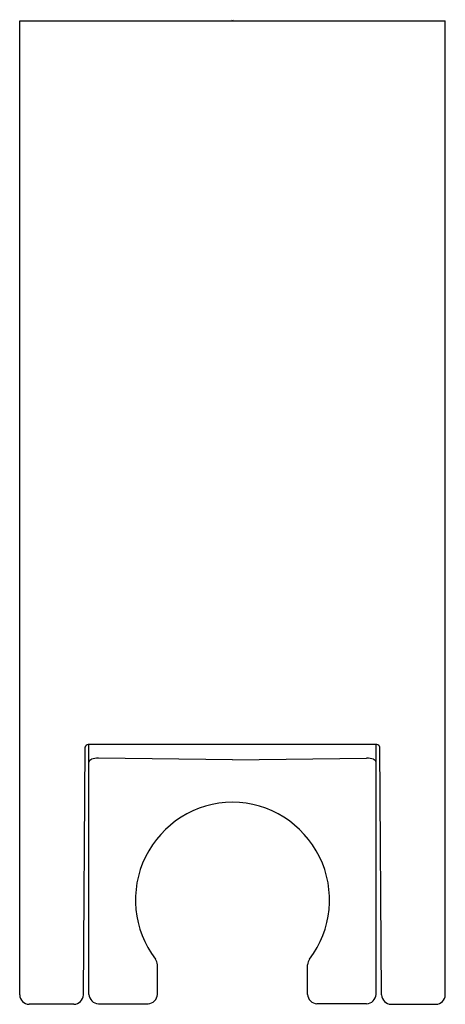
# Model space of a CAD drawing. Units: inches. Extents: x 4773.36 to 4775.13, y 235.42 to 239.52.
import ezdxf

# ---------------------------------------------------------------- set-up
doc = ezdxf.new("R2010")
doc.units = ezdxf.units.IN
doc.header["$LTSCALE"] = 0.64311
doc.header["$MEASUREMENT"] = 0
doc.layers.get('0').update_dxf_attribs({"color": 255, "linetype": 'CONTINUOUS'})
doc.layers.get('Defpoints').update_dxf_attribs({"linetype": 'CONTINUOUS'})
doc.styles.get("Standard").update_dxf_attribs({"font": 'txt', "width": 0.8})

msp = doc.modelspace()

# ---------------------------------------------------------------- linework, layer by layer
for p, q in [((4773.3579, 235.4639), (4773.3579, 239.519)), ((4773.3579, 239.519), (4775.1289, 239.519)), ((4775.1289, 235.4639), (4775.1289, 239.519)), ((4773.6229, 235.4636), (4773.6302, 236.4959)), ((4774.8446, 236.5057), (4773.6422, 236.5057)), ((4773.6458, 235.4658), (4773.6458, 236.5057)), ((4774.841, 235.4658), (4774.841, 236.5057)), ((4774.8638, 235.4636), (4774.8566, 236.4959)), ((4774.2434, 236.4418), (4773.6852, 236.4495)), ((4774.2434, 236.4418), (4774.8016, 236.4495)), ((4773.9312, 235.4658), (4773.9312, 235.5889)), ((4774.5556, 235.4658), (4774.5556, 235.5889)), ((4773.5836, 235.4245), (4773.3973, 235.4245)), ((4773.6852, 235.4265), (4773.8919, 235.4265)), ((4774.8016, 235.4265), (4774.5949, 235.4265)), ((4774.9032, 235.4245), (4775.0895, 235.4245))]:
    msp.add_line(p, q)
for centre, radius, start, end in [((4773.6428, 236.4927), 0.013, 92.6505, 166.091), ((4774.844, 236.4927), 0.013, 13.909, 87.3495), ((4773.6639, 236.4271), 0.0188, 110.6427, 164.8176), ((4773.686, 236.3627), 0.0869, 90.5495, 109.2902), ((4774.8008, 236.3627), 0.0869, 70.7098, 89.4505), ((4774.8229, 236.4271), 0.0188, 15.1824, 69.3573), ((4774.246, 235.8595), 0.4064, 90.3654, 217.3923), ((4774.2408, 235.8595), 0.4064, 322.6077, 89.6346), ((4773.8827, 235.5858), 0.0486, 3.6454, 33.7361), ((4774.6041, 235.5858), 0.0486, 146.2639, 176.3546), ((4773.3982, 235.4648), 0.0403, 181.3245, 268.6733), ((4773.5816, 235.4658), 0.0414, 272.7148, 356.8852), ((4773.688, 235.4687), 0.0423, 183.8865, 266.1135), ((4773.8899, 235.4678), 0.0413, 272.6702, 357.3298), ((4774.5969, 235.4678), 0.0413, 182.6702, 267.3298), ((4774.7988, 235.4687), 0.0423, 273.8865, 356.1135), ((4774.9052, 235.4658), 0.0414, 183.1148, 267.2852), ((4775.0886, 235.4648), 0.0403, 271.3267, 358.6755)]:
    msp.add_arc(centre, radius, start, end)

# ---------------------------------------------------------------- texts
at = {"layer": 'Defpoints'}
for tag, p, s in [('TRADENAME', (4774.2402, 239.5214), ''), ('MODELNUMBER', (4774.2402, 239.5231), 'K-26310'), ('PRODUCT', (4774.2402, 239.5198), 'WALL BRACKET')]:
    msp.add_attdef(tag, p, s, height=0.001, dxfattribs=at)

doc.saveas('drawing.dxf')
